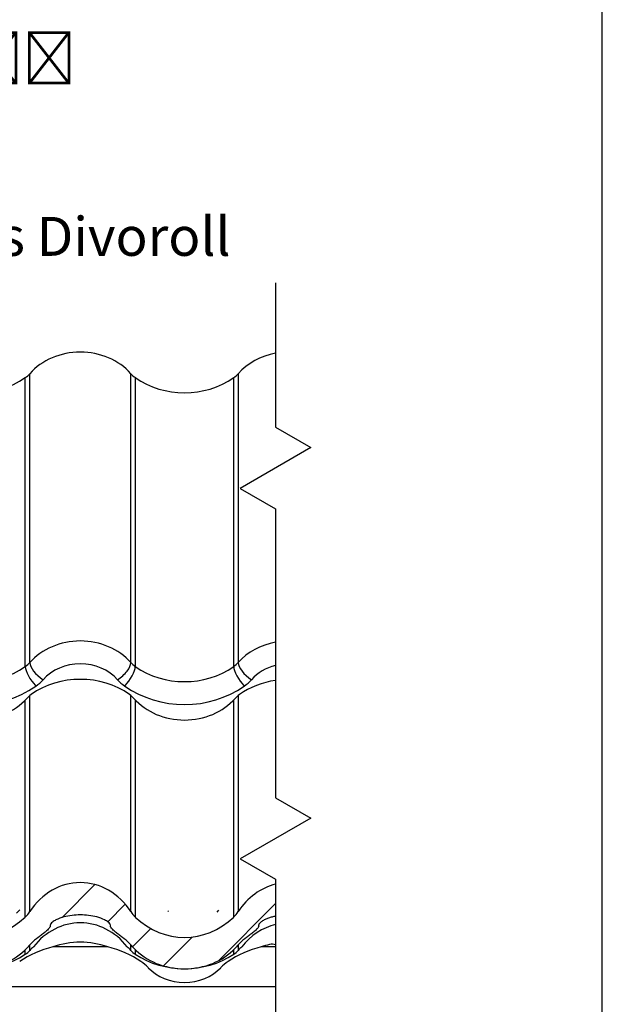
# Model space of a CAD drawing. Units: millimetres. Extents: x -709 to 200, y 1 to 441.
# Drawn here: x 148 to 200, y 153 to 241 of the extents above; entities that cross this region are included whole.
import ezdxf
from ezdxf import colors
from ezdxf.entities.mleader import LeaderData, LeaderLine
from ezdxf.math import Vec2, Vec3

# ---------------------------------------------------------------- set-up
doc = ezdxf.new("R2010")
doc.units = ezdxf.units.MM
for name, color, linetype in [('Default', 7, 'Continuous'), ('DV2_Default', 7, 'Continuous'), ('JON_REAKIVI', 7, 'Continuous'), ('ROOV_50X50', 7, 'Continuous')]:
    doc.layers.add(name, color=color, linetype=linetype)

# ---------------------------------------------------------------- blocks, each defined once
blk = doc.blocks.new('SE1')
at = {"layer": 'DV2_Default', "linetype": 'Continuous'}
h = blk.add_hatch(dxfattribs=at)
h.set_pattern_fill('LINE', angle=45, style=0)
edge = h.paths.add_edge_path()
edge.add_line((170.595, 160.479), (170.595, 163.36))
edge.add_ellipse((171.777, 156.849), major_axis=(0, -6.655), ratio=0.860427, start_angle=191.9149, end_angle=232.63097)
edge.add_ellipse((165.24, 162.652), major_axis=(0, 2.906), ratio=0.860427, start_angle=219.42836, end_angle=232.63097)
edge.add_ellipse((162.402, 166.662), major_axis=(0, 8.098), ratio=0.860427, start_angle=140.57164, end_angle=219.42836)
edge.add_ellipse((159.565, 162.652), major_axis=(0, 2.906), ratio=0.860427, start_angle=127.36903, end_angle=140.57164)
edge.add_ellipse((153.027, 156.849), major_axis=(0, -6.655), ratio=0.860427, start_angle=127.36903, end_angle=232.63097)
edge.add_ellipse((146.49, 162.652), major_axis=(0, 2.906), ratio=0.860427, start_angle=219.42836, end_angle=232.63097)
edge.add_ellipse((143.652, 166.662), major_axis=(0, 8.098), ratio=0.860427, start_angle=137.72035, end_angle=219.42836)
edge.add_ellipse((134.277, 156.849), major_axis=(0, 6.655), ratio=0.860427, start_angle=305.05114, end_angle=305.81871)
edge.add_line((138.92, 160.743), (136.795, 160.743))
edge.add_line((136.795, 160.743), (136.17, 161.47))
edge.add_line((136.17, 161.47), (135.545, 160.743))
edge.add_line((135.545, 160.743), (135.045, 160.743))
edge.add_line((135.045, 160.743), (134.42, 161.47))
edge.add_line((134.42, 161.47), (133.92, 160.889))
edge.add_line((133.92, 160.889), (133.92, 160.586))
edge.add_line((133.92, 160.586), (133.92, 159.869))
edge.add_ellipse((134.277, 153.228), major_axis=(0, -6.655), ratio=0.860427, start_angle=172.38363, end_angle=183.57431)
edge.add_ellipse((134.277, 151.774), major_axis=(0, -8.098), ratio=0.860427, start_angle=160.25582, end_angle=173.74696)
edge.add_spline(control_points=[(136.631, 159.396), (136.623, 159.434), (136.619, 159.474), (136.611, 159.553), (136.605, 159.593), (136.589, 159.63)], knot_values=[0, 0, 0, 0, 0.5, 0.5, 1, 1, 1, 1], degree=3, periodic=0)
edge.add_spline(control_points=[(136.589, 159.63), (136.582, 159.647), (136.577, 159.664), (136.572, 159.7), (136.571, 159.718), (136.575, 159.754), (136.579, 159.772), (136.592, 159.806), (136.6, 159.822), (136.621, 159.852), (136.633, 159.865), (136.66, 159.889), (136.675, 159.9), (136.707, 159.916), (136.724, 159.923), (136.759, 159.931), (136.777, 159.933), (136.795, 159.933)], knot_values=[0, 0, 0, 0, 0.125, 0.125, 0.25, 0.25, 0.375, 0.375, 0.5, 0.5, 0.625, 0.625, 0.75, 0.75, 0.875, 0.875, 1, 1, 1, 1], degree=3, periodic=0)
edge.add_line((136.795, 159.933), (136.795, 159.933))
edge.add_spline(control_points=[(136.795, 159.933), (136.819, 159.914), (136.842, 159.893), (136.885, 159.85), (136.906, 159.827), (136.942, 159.777), (136.959, 159.751), (136.975, 159.707), (136.98, 159.692), (136.984, 159.661), (136.983, 159.645), (136.98, 159.63)], knot_values=[0, 0, 0, 0, 0.25, 0.25, 0.5, 0.5, 0.75, 0.75, 0.875, 0.875, 1, 1, 1, 1], degree=3, periodic=0)
edge.add_spline(control_points=[(136.98, 159.63), (136.976, 159.614), (136.976, 159.598), (136.98, 159.565), (136.985, 159.55), (136.997, 159.519), (137.004, 159.505), (137.02, 159.476), (137.028, 159.463), (137.056, 159.423), (137.077, 159.397), (137.119, 159.349), (137.142, 159.325), (137.211, 159.256), (137.258, 159.212), (137.356, 159.127), (137.405, 159.085), (137.555, 158.962), (137.657, 158.882), (137.862, 158.724), (137.965, 158.646), (138.068, 158.568)], knot_values=[0, 0, 0, 0, 0.03125, 0.03125, 0.0625, 0.0625, 0.09375, 0.09375, 0.125, 0.125, 0.1875, 0.1875, 0.25, 0.25, 0.375, 0.375, 0.5, 0.5, 0.75, 0.75, 1, 1, 1, 1], degree=3, periodic=0)
edge.add_ellipse((134.277, 151.774), major_axis=(0, 8.098), ratio=0.860427, start_angle=320.57164, end_angle=327.03647)
edge.add_ellipse((137.115, 155.785), major_axis=(0, 2.906), ratio=0.860427, start_angle=311.7219, end_angle=320.57164)
edge.add_ellipse((137.115, 156.351), major_axis=(2.5, 0), ratio=0.821534, start_angle=37.36903, end_angle=41.7219)
edge.add_ellipse((143.652, 160.453), major_axis=(5.726, 0), ratio=0.821534, start_angle=217.36903, end_angle=262.38363)
edge.add_ellipse((143.652, 161.481), major_axis=(6.968, 0), ratio=0.821534, start_angle=263.74696, end_angle=276.25304)
edge.add_ellipse((143.652, 160.453), major_axis=(5.726, 0), ratio=0.821534, start_angle=277.61637, end_angle=322.63097)
edge.add_ellipse((150.19, 156.351), major_axis=(-2.5, 0), ratio=0.821534, start_angle=318.2781, end_angle=322.63097)
edge.add_ellipse((150.19, 155.785), major_axis=(0, 2.906), ratio=0.860427, start_angle=39.42836, end_angle=48.2781)
edge.add_ellipse((153.027, 151.774), major_axis=(0, 8.098), ratio=0.860427, start_angle=32.96353, end_angle=39.42836)
edge.add_spline(control_points=[(149.236, 158.568), (149.339, 158.646), (149.442, 158.724), (149.647, 158.882), (149.749, 158.962), (149.899, 159.085), (149.949, 159.127), (150.046, 159.212), (150.094, 159.256), (150.162, 159.325), (150.184, 159.348), (150.227, 159.397), (150.247, 159.422), (150.284, 159.475), (150.302, 159.503), (150.319, 159.549), (150.324, 159.565), (150.328, 159.598), (150.328, 159.614), (150.325, 159.63)], knot_values=[0, 0, 0, 0, 0.25, 0.25, 0.5, 0.5, 0.625, 0.625, 0.75, 0.75, 0.8125, 0.8125, 0.875, 0.875, 0.9375, 0.9375, 0.96875, 0.96875, 1, 1, 1, 1], degree=3, periodic=0)
edge.add_spline(control_points=[(150.325, 159.63), (150.318, 159.661), (150.324, 159.695), (150.347, 159.754), (150.364, 159.781), (150.422, 159.857), (150.468, 159.9), (150.616, 160.02), (150.724, 160.085), (151.062, 160.258), (151.3, 160.342), (152.031, 160.54), (152.526, 160.596), (153.274, 160.596), (153.527, 160.581), (154.025, 160.519), (154.27, 160.473), (154.753, 160.342), (154.993, 160.257), (155.329, 160.085), (155.437, 160.021), (155.585, 159.901), (155.632, 159.858), (155.69, 159.782), (155.707, 159.754), (155.731, 159.695), (155.737, 159.661), (155.73, 159.63)], knot_values=[0, 0, 0, 0, 0.015625, 0.015625, 0.03125, 0.03125, 0.0625, 0.0625, 0.125, 0.125, 0.25, 0.25, 0.5, 0.5, 0.625, 0.625, 0.75, 0.75, 0.875, 0.875, 0.9375, 0.9375, 0.96875, 0.96875, 0.984375, 0.984375, 1, 1, 1, 1], degree=3, periodic=0)
edge.add_spline(control_points=[(155.73, 159.63), (155.726, 159.615), (155.726, 159.598), (155.73, 159.566), (155.735, 159.55), (155.752, 159.504), (155.769, 159.476), (155.806, 159.423), (155.827, 159.398), (155.869, 159.349), (155.892, 159.325), (155.961, 159.256), (156.008, 159.212), (156.106, 159.127), (156.155, 159.085), (156.305, 158.962), (156.407, 158.882), (156.612, 158.724), (156.715, 158.646), (156.818, 158.568)], knot_values=[0, 0, 0, 0, 0.03125, 0.03125, 0.0625, 0.0625, 0.125, 0.125, 0.1875, 0.1875, 0.25, 0.25, 0.375, 0.375, 0.5, 0.5, 0.75, 0.75, 1, 1, 1, 1], degree=3, periodic=0)
edge.add_ellipse((153.027, 151.774), major_axis=(0, 8.098), ratio=0.860427, start_angle=320.57164, end_angle=327.03647)
edge.add_ellipse((155.865, 155.785), major_axis=(0, 2.906), ratio=0.860427, start_angle=311.7219, end_angle=320.57164)
edge.add_ellipse((155.865, 156.351), major_axis=(2.5, 0), ratio=0.821534, start_angle=37.36903, end_angle=41.7219)
edge.add_ellipse((162.402, 160.453), major_axis=(5.726, 0), ratio=0.821534, start_angle=217.36903, end_angle=262.38363)
edge.add_ellipse((162.402, 161.481), major_axis=(6.968, 0), ratio=0.821534, start_angle=263.74696, end_angle=276.25304)
edge.add_ellipse((162.402, 160.453), major_axis=(5.726, 0), ratio=0.821534, start_angle=277.61637, end_angle=322.63097)
edge.add_ellipse((168.94, 156.351), major_axis=(-2.5, 0), ratio=0.821534, start_angle=318.2781, end_angle=322.63097)
edge.add_ellipse((168.94, 155.785), major_axis=(0, 2.906), ratio=0.860427, start_angle=39.42836, end_angle=48.2781)
edge.add_ellipse((171.777, 151.774), major_axis=(0, 8.098), ratio=0.860427, start_angle=32.96353, end_angle=39.42836)
edge.add_spline(control_points=[(167.986, 158.568), (168.089, 158.646), (168.192, 158.724), (168.397, 158.882), (168.499, 158.962), (168.649, 159.085), (168.699, 159.127), (168.796, 159.212), (168.844, 159.256), (168.912, 159.325), (168.934, 159.348), (168.977, 159.397), (168.997, 159.422), (169.034, 159.475), (169.052, 159.503), (169.069, 159.549), (169.074, 159.565), (169.078, 159.598), (169.078, 159.614), (169.075, 159.63)], knot_values=[0, 0, 0, 0, 0.25, 0.25, 0.5, 0.5, 0.625, 0.625, 0.75, 0.75, 0.8125, 0.8125, 0.875, 0.875, 0.9375, 0.9375, 0.96875, 0.96875, 1, 1, 1, 1], degree=3, periodic=0)
edge.add_spline(control_points=[(169.075, 159.63), (169.071, 159.644), (169.071, 159.658), (169.074, 159.687), (169.077, 159.7), (169.09, 159.74), (169.104, 159.765), (169.136, 159.811), (169.153, 159.832), (169.191, 159.873), (169.211, 159.892), (169.274, 159.947), (169.318, 159.981), (169.41, 160.043), (169.457, 160.072), (169.603, 160.153), (169.703, 160.201), (169.908, 160.285), (170.012, 160.323), (170.223, 160.39), (170.33, 160.419), (170.49, 160.457), (170.542, 160.469), (170.595, 160.479)], knot_values=[0, 0, 0, 0, 0.015625, 0.015625, 0.03125, 0.03125, 0.0625, 0.0625, 0.09375, 0.09375, 0.125, 0.125, 0.1875, 0.1875, 0.25, 0.25, 0.375, 0.375, 0.5, 0.5, 0.625, 0.625, 0.685774, 0.685774, 0.685774, 0.685774], degree=3, periodic=0)
at = {"layer": 'JON_REAKIVI', "color": 7, "linetype": 'Continuous'}
for p, q in [((148.476, 183.303), (148.476, 209.291)), ((157.578, 183.303), (157.578, 209.291)), ((167.226, 209.291), (167.226, 183.303)), ((148.077, 182.947), (148.077, 208.935)), ((157.977, 182.947), (157.977, 208.935)), ((166.827, 182.947), (166.827, 208.935)), ((148.077, 160.407), (148.077, 179.93)), ((148.476, 160.888), (148.476, 180.327)), ((157.578, 160.888), (157.578, 180.327)), ((157.977, 160.407), (157.977, 179.93)), ((166.827, 160.407), (166.827, 179.93)), ((167.226, 180.327), (167.226, 160.888)), ((148.476, 157.399), (148.476, 157.901)), ((157.578, 157.399), (157.578, 157.901)), ((167.226, 157.901), (167.226, 157.399)), ((148.077, 157.059), (148.077, 157.468)), ((157.977, 157.059), (157.977, 157.468)), ((166.827, 157.059), (166.827, 157.468))]:
    blk.add_line(p, q, dxfattribs=at)
for centre, major_axis, ratio, start_param, end_param in [((153.027, 206.301), (5.726, 0), 0.860427, 0.652213, 2.48938), ((171.777, 206.301), (5.726, 0), 0.860427, 1.778751, 2.48938), ((143.652, 213.566), (6.968, 0), 0.860427, 3.97447, 5.400544), ((146.49, 210.597), (2.5, 0), 0.860427, 5.400544, 5.630973), ((159.565, 210.597), (-2.5, 0), 0.860427, 0.652213, 0.882642), ((165.24, 210.597), (2.5, 0), 0.860427, 5.400544, 5.630973), ((162.402, 213.566), (6.968, 0), 0.860427, 4.024234, 5.400544), ((153.027, 180.313), (-5.726, 0), 0.860427, 3.793805, 5.630973), ((171.777, 180.313), (-5.726, 0), 0.860427, 4.920343, 5.630973), ((143.652, 187.578), (-6.968, 0), 0.860427, 0.832877, 2.258951), ((146.49, 184.608), (2.5, 0), 0.860427, 5.400544, 5.630973), ((149.03, 181.95), (-0.866, 1.225), 0.323637, 0.429035, 1.999831), ((149.669, 182.52), (-1.122, 0.996), 0.404981, 0.345073, 1.915869), ((153.027, 179.548), (4.226, 0), 0.860427, 0.652213, 2.48938), ((156.386, 182.52), (1.122, 0.996), 0.404981, 4.367316, 5.938113), ((157.024, 181.95), (0.866, 1.225), 0.323637, 4.283354, 5.85415), ((159.565, 184.608), (-2.5, 0), 0.860427, 0.652213, 0.882642), ((162.402, 187.578), (-6.968, 0), 0.860427, 0.882642, 2.258951), ((165.24, 184.608), (2.5, 0), 0.860427, 5.400544, 5.630973), ((167.78, 181.95), (-0.866, 1.225), 0.323637, 0.429035, 1.999831), ((168.419, 182.52), (-1.122, 0.996), 0.404981, 0.345073, 1.915869), ((171.777, 179.548), (4.226, 0), 0.860427, 1.854321, 2.48938), ((153.027, 175.791), (6.968, 0), 0.860427, 0.882642, 2.258951), ((146.49, 183.844), (4, 0), 0.860427, 5.400544, 5.630973), ((159.565, 183.844), (-4, 0), 0.860427, 0.652213, 0.882642), ((171.777, 175.791), (-6.968, 0), 0.860427, 4.882879, 5.400544), ((165.24, 183.844), (4, 0), 0.860427, 5.400544, 5.630973), ((143.652, 186.813), (8.468, 0), 0.860427, 3.952359, 5.400544), ((162.402, 186.813), (8.468, 0), 0.860427, 4.024234, 5.400544), ((143.652, 183.056), (5.726, 0), 0.860427, 3.793805, 5.630973), ((150.19, 178.76), (-2.5, 0), 0.860427, 5.400544, 5.630973), ((155.865, 178.76), (2.5, 0), 0.860427, 0.652213, 0.882642), ((162.402, 183.056), (5.726, 0), 0.860427, 3.793805, 5.630973), ((168.94, 178.76), (-2.5, 0), 0.860427, 5.400544, 5.630973), ((153.027, 156.849), (0, -6.655), 0.860427, 2.223009, 4.060176), ((171.777, 156.849), (0, -6.655), 0.860427, 3.349547, 4.060176), ((143.652, 166.662), (0, 8.098), 0.860427, 2.403674, 3.829747), ((146.49, 162.652), (0, 2.906), 0.860427, 3.829747, 4.060176), ((159.565, 162.652), (0, 2.906), 0.860427, 2.223009, 2.453438), ((162.402, 166.662), (0, 8.098), 0.860427, 2.453438, 3.829747), ((165.24, 162.652), (0, 2.906), 0.860427, 3.829747, 4.060176), ((153.027, 153.228), (0, -6.655), 0.860427, 2.311503, 3.971683), ((171.777, 153.228), (0, -6.655), 0.860427, 3.349547, 3.971683), ((153.027, 150.956), (-8.593, 0), 0.821534, 5.003702, 5.400544), ((150.19, 156.351), (-2.5, 0), 0.821534, -0.728185, -0.652213), ((150.19, 155.785), (0, 2.906), 0.860427, 0.688155, 0.842612), ((153.027, 154.544), (-5.726, 0), 0.821534, -0.740706, -0.652213), ((153.027, 151.774), (0, 8.098), 0.860427, 0.575322, 0.688155), ((153.027, 148.152), (0, -9.987), 0.860427, 2.85028, 3.432905), ((153.027, 150.956), (8.593, 0), 0.821534, 0.882642, 1.279484), ((153.027, 151.774), (0, 8.098), 0.860427, 5.595031, 5.707863), ((153.027, 154.544), (5.726, 0), 0.821534, 0.652213, 0.740706), ((155.865, 155.785), (0, 2.906), 0.860427, 5.440574, 5.595031), ((155.865, 156.351), (2.5, 0), 0.821534, 0.652213, 0.728185), ((171.777, 150.956), (-8.593, 0), 0.821534, 5.003702, 5.400544), ((168.94, 156.351), (-2.5, 0), 0.821534, -0.728185, -0.652213), ((168.94, 155.785), (0, 2.906), 0.860427, 0.688155, 0.842612), ((171.777, 154.544), (-5.726, 0), 0.821534, -0.740706, -0.652213), ((171.777, 151.774), (0, 8.098), 0.860427, 0.575322, 0.688155), ((171.777, 148.152), (0, 9.987), 0.860427, 0.20248, 0.291313), ((170.275, 156.654), (0, -1.307), 0.860427, 2.853563, 3.344073), ((143.652, 161.481), (6.968, 0), 0.821534, 3.97447, 5.400544), ((143.652, 160.453), (5.726, 0), 0.821534, 3.793805, 5.630973), ((146.49, 158.646), (2.5, 0), 0.821534, 5.400544, 5.630973), ((159.565, 158.646), (-2.5, 0), 0.821534, 0.652213, 0.882642), ((162.402, 160.453), (5.726, 0), 0.821534, 3.793805, 5.630973), ((162.402, 161.481), (6.968, 0), 0.821534, 4.024234, 5.400544), ((165.24, 158.646), (2.5, 0), 0.821534, 5.400544, 5.630973), ((155.865, 153.792), (4.125, 0), 0.821534, 0.652213, 0.882642), ((168.94, 153.792), (-4.125, 0), 0.821534, 5.400544, 5.630973), ((162.402, 157.893), (4.101, 0), 0.821534, 3.793805, 5.630973)]:
    blk.add_ellipse(centre, major_axis=major_axis, ratio=ratio, start_param=start_param, end_param=end_param, dxfattribs=at)
for points, knots in [([(155.73, 159.63), (155.737, 159.661), (155.731, 159.695), (155.707, 159.754), (155.69, 159.782), (155.632, 159.858), (155.585, 159.901), (155.437, 160.021), (155.329, 160.085), (154.993, 160.257), (154.753, 160.342), (154.27, 160.473), (154.025, 160.519), (153.527, 160.581), (153.274, 160.596), (152.526, 160.596), (152.031, 160.54), (151.3, 160.342), (151.062, 160.258), (150.724, 160.085), (150.616, 160.02), (150.468, 159.9), (150.422, 159.857), (150.364, 159.781), (150.347, 159.754), (150.324, 159.695), (150.318, 159.661), (150.325, 159.63)], [0, 0, 0, 0, 0.015625, 0.015625, 0.03125, 0.03125, 0.0625, 0.0625, 0.125, 0.125, 0.25, 0.25, 0.375, 0.375, 0.5, 0.5, 0.75, 0.75, 0.875, 0.875, 0.9375, 0.9375, 0.96875, 0.96875, 0.984375, 0.984375, 1, 1, 1, 1]), ([(170.595, 160.479), (170.542, 160.469), (170.49, 160.457), (170.33, 160.419), (170.223, 160.39), (170.012, 160.323), (169.908, 160.285), (169.703, 160.201), (169.603, 160.153), (169.457, 160.072), (169.41, 160.043), (169.318, 159.981), (169.274, 159.947), (169.211, 159.892), (169.191, 159.873), (169.153, 159.832), (169.136, 159.811), (169.104, 159.765), (169.09, 159.74), (169.077, 159.7), (169.074, 159.687), (169.071, 159.658), (169.071, 159.644), (169.075, 159.63)], [0.3142264, 0.3142264, 0.3142264, 0.3142264, 0.375, 0.375, 0.5, 0.5, 0.625, 0.625, 0.75, 0.75, 0.8125, 0.8125, 0.875, 0.875, 0.90625, 0.90625, 0.9375, 0.9375, 0.96875, 0.96875, 0.984375, 0.984375, 1, 1, 1, 1]), ([(150.325, 159.63), (150.328, 159.614), (150.328, 159.598), (150.324, 159.565), (150.319, 159.549), (150.302, 159.503), (150.284, 159.475), (150.247, 159.422), (150.227, 159.397), (150.184, 159.348), (150.162, 159.325), (150.094, 159.256), (150.046, 159.212), (149.949, 159.127), (149.899, 159.085), (149.749, 158.962), (149.647, 158.882), (149.442, 158.724), (149.339, 158.646), (149.236, 158.568)], [0, 0, 0, 0, 0.03125, 0.03125, 0.0625, 0.0625, 0.125, 0.125, 0.1875, 0.1875, 0.25, 0.25, 0.375, 0.375, 0.5, 0.5, 0.75, 0.75, 1, 1, 1, 1]), ([(156.818, 158.568), (156.715, 158.646), (156.612, 158.724), (156.407, 158.882), (156.305, 158.962), (156.155, 159.085), (156.106, 159.127), (156.008, 159.212), (155.961, 159.256), (155.892, 159.325), (155.869, 159.349), (155.827, 159.398), (155.806, 159.423), (155.769, 159.476), (155.752, 159.504), (155.735, 159.55), (155.73, 159.566), (155.726, 159.598), (155.726, 159.615), (155.73, 159.63)], [0, 0, 0, 0, 0.25, 0.25, 0.5, 0.5, 0.625, 0.625, 0.75, 0.75, 0.8125, 0.8125, 0.875, 0.875, 0.9375, 0.9375, 0.96875, 0.96875, 1, 1, 1, 1]), ([(169.075, 159.63), (169.078, 159.614), (169.078, 159.598), (169.074, 159.565), (169.069, 159.549), (169.052, 159.503), (169.034, 159.475), (168.997, 159.422), (168.977, 159.397), (168.934, 159.348), (168.912, 159.325), (168.844, 159.256), (168.796, 159.212), (168.699, 159.127), (168.649, 159.085), (168.499, 158.962), (168.397, 158.882), (168.192, 158.724), (168.089, 158.646), (167.986, 158.568)], [0, 0, 0, 0, 0.03125, 0.03125, 0.0625, 0.0625, 0.125, 0.125, 0.1875, 0.1875, 0.25, 0.25, 0.375, 0.375, 0.5, 0.5, 0.75, 0.75, 1, 1, 1, 1])]:
    blk.add_open_spline(points, degree=3, knots=knots, dxfattribs=at)
at = {"layer": 'ROOV_50X50', "color": 7, "linetype": 'Continuous'}
for p, q in [((155.495, 157.718), (150.559, 157.718)), ((170.595, 157.718), (169.309, 157.718)), ((170.595, 154.133), (46.573, 154.133))]:
    blk.add_line(p, q, dxfattribs=at)
blk = doc.blocks.new('SE3')
at = {"color": 7, "linetype": 'Continuous'}
blk.add_lwpolyline([(170.595, 217.472), (170.595, 204.472), (173.77, 202.638), (167.42, 198.972), (170.595, 197.139), (170.595, 171.139), (173.77, 169.306), (167.42, 165.64), (170.595, 163.807), (170.595, 137.807), (173.77, 135.974), (167.42, 132.308), (170.595, 130.475), (170.595, 117.475)], dxfattribs=at)

msp = doc.modelspace()

# ---------------------------------------------------------------- linework, layer by layer
at = {"layer": 'Default', "color": 7, "linetype": 'Continuous'}
msp.add_line((200, 10), (200, 287), dxfattribs=at)

# ---------------------------------------------------------------- block references
at = {"layer": 'Default'}
for name in ['SE3', 'SE1']:
    msp.add_blockref(name, (0, 0), dxfattribs=at)

# ---------------------------------------------------------------- leaders
at = {"layer": 'Default', "color": 7, "linetype": 'Continuous'}
ml = msp.add_multileader_mtext('Standard', dxfattribs=at)
ml.set_content('{\\pxsm0.9;\\fEffra|b0||i0||c0|p34;\\W1.;Betona rindu dakstiņš\\P}', color=256)
ml.set_leader_properties()
ml.build(insert=Vec2(0, 0))
ml.multileader.update_dxf_attribs({"dogleg_length": 6.248, "arrow_head_size": 3.5})
ctx = ml.context
ctx.base_point, ctx.char_height, ctx.arrow_head_size = Vec3(97.268, 237.377), 3.5, 3.5
notes = []
notes.append((ctx, [(0, (1, 1, 0), (91.02, 237.127), (1, 0), 6.248, [(0, [(63.92, 196.19)], 0, [])])]))
ctx.mtext.insert = Vec3(99.268, 239.393)
ml = msp.add_multileader_mtext('Standard', dxfattribs=at)
ml.set_content('{\\pxsm0.9;\\fEffra|b0||i0||c0|p34;\\W1.;Elpojošs zemsegums Divoroll\\P}', color=256)
ml.set_leader_properties()
ml.build(insert=Vec2(0, 0))
ml.multileader.update_dxf_attribs({"dogleg_length": 3.558, "arrow_head_size": 3.5})
ctx = ml.context
ctx.base_point, ctx.char_height, ctx.arrow_head_size = Vec3(97.268, 221.337), 3.5, 3.5
notes.append((ctx, [(0, (1, 1, 0), (93.709, 221.087), (1, 0), 3.558, [(0, [(79.607, 146.403)], 0, [])])]))
ctx.mtext.insert = Vec3(99.268, 223.393)
for ctx, leaders in notes:
    for number, flags, end, landing, length, lines in leaders:
        leader = LeaderData()
        leader.index, (leader.has_last_leader_line, leader.has_dogleg_vector, leader.attachment_direction) = number, flags
        leader.last_leader_point, leader.dogleg_vector, leader.dogleg_length = Vec3(end), Vec3(landing), length
        for number, points, colour, breaks in lines:
            line = LeaderLine()
            line.index, line.vertices, line.color, line.breaks = number, Vec3.list(points), colors.encode_raw_color(colour), breaks
            leader.lines.append(line)
        ctx.leaders.append(leader)

doc.saveas('drawing.dxf')
